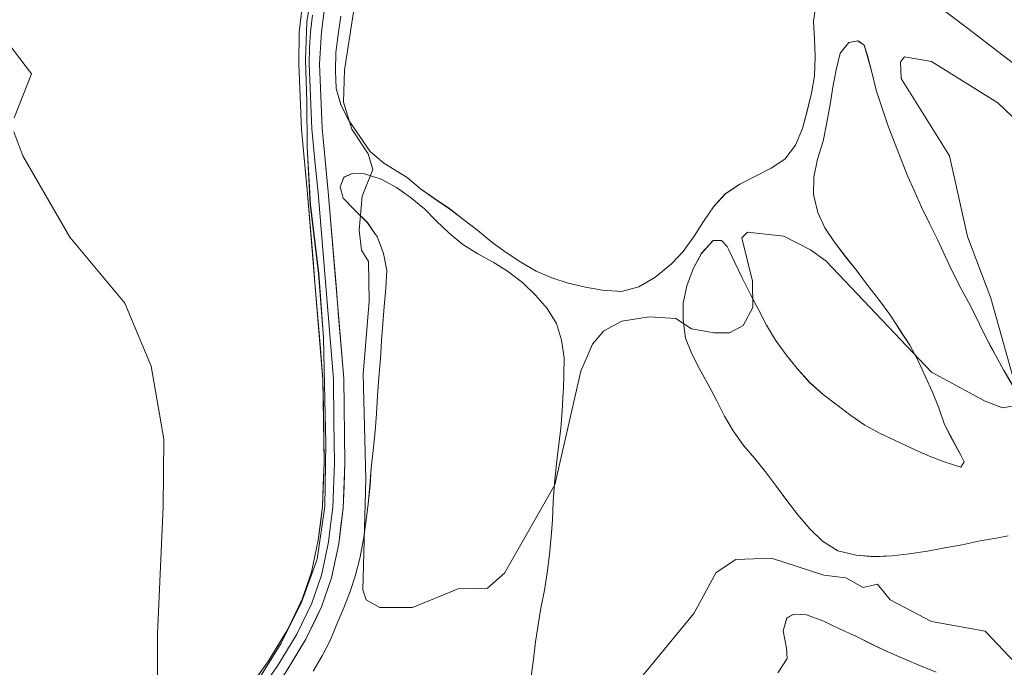
# Model space of a CAD drawing. Units: metres. Extents: x 615707 to 619206, y 4641514 to 4643846.
# Drawn here: x 616473 to 616619, y 4642486 to 4642582 of the extents above; entities that cross this region are included whole.
import ezdxf

# ---------------------------------------------------------------- set-up
doc = ezdxf.new("R2010")
doc.units = ezdxf.units.M
doc.header["$MEASUREMENT"] = 0
for name, color, linetype, lineweight in [('Cultivos herbáceos CxS', 92, 'Continuous', 0), ('Curva de nivel normal', 36, 'Continuous', 0), ('Layer 0', 7, 'Continuous', 0), ('Matorral CxS', 135, 'Continuous', 0)]:
    doc.layers.add(name, color=color, linetype=linetype, lineweight=lineweight)

# ---------------------------------------------------------------- blocks, each defined once
blk = doc.blocks.new('*U152')
at = {"layer": 'Cultivos herbáceos CxS', "color": 92, "linetype": 'Continuous', "lineweight": 0}
for points in [[(616624.3901, 4642572.9271, 388.1031), (616613.6835, 4642581.1541, 387.9396), (616604.8261, 4642587.8907, 387.7483)], [(616591.1529, 4642584.7361, 387.9188), (616590.8015, 4642582.1325, 387.9863), (616590.9579, 4642579.5653, 388.0276), (616591.0625, 4642576.9169, 388.0632), (616590.9297, 4642574.0765, 388.0701), (616590.4969, 4642571.5249, 388.0446), (616589.8521, 4642568.8621, 388.0433), (616589.1795, 4642566.2523, 388.1164), (616588.1293, 4642563.7957, 388.2864), (616586.5369, 4642561.6769, 388.3911), (616584.5005, 4642560.3795, 388.4169), (616582.1943, 4642559.1839, 388.5843), (616579.8351, 4642557.9605, 388.8526), (616577.6937, 4642556.5539, 389.1853), (616575.9377, 4642554.5925, 389.2705), (616574.4531, 4642552.4489, 389.3446), (616573.0495, 4642550.2533, 389.2382), (616571.4337, 4642547.9733, 389.2637), (616569.6757, 4642546.1191, 389.2617), (616567.2243, 4642544.1175, 389.4102), (616564.8153, 4642542.7057, 389.5846), (616562.2579, 4642542.0407, 389.6558), (616559.4433, 4642542.2275, 389.4584), (616556.8911, 4642542.6871, 389.1937), (616554.3097, 4642543.2799, 388.8473), (616551.9123, 4642544.0369, 388.6163), (616549.5635, 4642545.0625, 388.523), (616547.3159, 4642546.3847, 388.3492), (616545.1193, 4642547.8417, 388.4191), (616543.0015, 4642549.3803, 388.374), (616540.9069, 4642551.1071, 388.1975), (616538.8147, 4642552.6999, 388.175), (616536.7493, 4642554.2931, 388.3305), (616534.4441, 4642555.8283, 388.5383), (616532.3809, 4642557.3145, 388.7051), (616530.3943, 4642558.9897, 388.882), (616526.9247, 4642561.0929, 389.2994), (616524.8859, 4642562.8191, 389.6556), (616521.7443, 4642567.4705, 389.8218), (616520.5483, 4642569.8035, 389.892), (616519.8323, 4642572.2259, 389.8241), (616519.7555, 4642574.8213, 389.8324), (616519.8095, 4642577.5799, 389.8489), (616520.1599, 4642580.2371, 389.8361), (616520.5361, 4642582.9483, 389.8251)], [(616516.7283, 4642589.7567, 390.1742), (616515.5103, 4642582.1031, 390.2739), (616515.2705, 4642576.4765, 390.3581), (616515.4981, 4642570.2161, 390.595), (616515.5193, 4642563.5503, 390.8567), (616516.0059, 4642554.9659, 390.9473), (616517.2479, 4642544.6827, 390.8808), (616517.9667, 4642535.1657, 390.8167), (616518.1289, 4642528.1277, 390.8084), (616518.2953, 4642519.4837, 390.78), (616518.1555, 4642510.0571, 390.9478), (616517.0209, 4642502.2447, 391.3493), (616514.7323, 4642495.9627, 391.4106), (616511.6929, 4642489.7467, 391.8786), (616507.3551, 4642482.8363, 392.7698), (616503.8561, 4642476.8523, 392.6082), (616501.6153, 4642470.8659, 392.8311), (616500.1229, 4642464.9473, 392.9959), (616499.4607, 4642456.2337, 393.1425), (616499.0549, 4642445.3297, 393.3568), (616502.7213, 4642428.0921, 393.601), (616502.7213, 4642428.0921, 393.601), (616499.6053, 4642430.0655, 393.8892), (616470.7867, 4642448.3179, 396.7823)], [(616516.4131, 4642485.6063, 390.7904), (616517.7884, 4642487.8817, 390.5041), (616518.9499, 4642490.1261, 390.375), (616519.9467, 4642492.5815, 390.2522), (616520.9975, 4642495.0114, 390.2845), (616521.9419, 4642497.4121, 390.1441), (616522.7247, 4642499.8635, 389.9472), (616523.3463, 4642502.3385, 389.8723), (616523.9339, 4642505.1875, 389.8634), (616524.2601, 4642507.7105, 389.8471), (616524.6095, 4642510.4211, 389.7867), (616524.8771, 4642513.2105, 389.7178), (616525.0417, 4642515.7839, 389.6494), (616525.3398, 4642518.3865, 389.5676), (616525.6593, 4642521.2573, 389.4739), (616525.8501, 4642523.8577, 389.4068), (616526.0121, 4642526.5649, 389.3491), (616526.0585, 4642527.2202, 389.3343), (616526.2015, 4642529.2457, 389.3016), (616526.4161, 4642532.0073, 389.2572), (616526.5777, 4642534.7411, 389.2247), (616526.7973, 4642537.2354, 389.1823), (616526.9887, 4642539.8091, 389.1502), (616527.2311, 4642542.5177, 389.1), (616527.3675, 4642545.1707, 389.0639), (616526.8907, 4642547.6781, 389.1322), (616525.9319, 4642550.2029, 389.275), (616525.7155, 4642550.5143, 389.3019), (616524.5002, 4642552.2637, 389.4266), (616522.6721, 4642554.0489, 389.6446), (616520.8965, 4642555.8887, 390.0257), (616520.4621, 4642557.5937, 390.1262), (616520.9973, 4642558.9963, 390.1002), (616522.2444, 4642559.5825, 389.9327), (616524.0661, 4642559.5105, 389.6874), (616526.5442, 4642558.7283, 389.3813), (616528.8169, 4642557.4869, 389.148), (616530.7043, 4642556.1335, 388.9521), (616530.8529, 4642556.0269, 388.942), (616533.0007, 4642554.3281, 388.8521), (616534.7221, 4642552.5139, 388.7461), (616536.6579, 4642550.7039, 388.6669), (616538.6979, 4642549.0299, 388.744), (616540.8935, 4642547.6263, 388.8805), (616543.1657, 4642546.4119, 388.8036), (616545.3335, 4642545.0615, 388.7086), (616547.5616, 4642543.3641, 388.8364), (616549.472, 4642541.4733, 388.9473), (616551.2234, 4642539.4991, 389.073), (616552.5779, 4642537.2765, 389.3519), (616553.3217, 4642534.8009, 389.7157), (616553.7201, 4642532.1849, 390.0257), (616553.6883, 4642529.6677, 390.1136), (616553.6175, 4642527.5151, 390.1796), (616553.6039, 4642527.0961, 390.2065), (616553.4165, 4642524.3081, 390.3739), (616553.2263, 4642521.6809, 390.5138), (616552.9041, 4642518.9439, 390.5821), (616552.6051, 4642516.3949, 390.6684), (616552.3119, 4642513.5513, 390.7934), (616552.1241, 4642510.7903, 390.9359), (616551.9893, 4642508.0569, 391.0898), (616551.8235, 4642505.5371, 391.2155), (616551.5791, 4642502.9355, 391.3257), (616551.2303, 4642500.1981, 391.4309), (616550.7981, 4642497.6198, 391.508), (616550.2603, 4642494.9589, 391.5952), (616549.8528, 4642492.4881, 391.7124), (616549.5003, 4642489.9379, 391.861), (616549.1755, 4642487.3347, 392.0229), (616548.8015, 4642484.5165, 392.173)], [(616585.5165, 4642485.3571, 397.3807), (616586.8947, 4642487.4719, 397.1421), (616586.7849, 4642488.9959, 396.9534), (616586.3067, 4642491.5836, 396.6015), (616586.8323, 4642493.4945, 396.4001), (616587.8923, 4642494.0504, 396.3576), (616589.7411, 4642493.9787, 396.2976), (616592.1681, 4642493.0617, 396.3668), (616594.6808, 4642491.8785, 396.3227), (616597.0847, 4642490.7737, 396.2596), (616599.5443, 4642489.5627, 396.2777), (616601.9488, 4642488.4312, 396.3353), (616604.3785, 4642487.3801, 396.3909), (616606.7001, 4642486.3807, 396.3111), (616609.0469, 4642485.4622, 396.2303)], [(616619.7405, 4642505.7203, 392.6274), (616618.2471, 4642505.4237, 392.9498), (616615.5523, 4642504.9435, 393.3396), (616612.8863, 4642504.3567, 393.6424), (616610.2981, 4642503.9053, 393.877), (616607.7373, 4642503.4277, 394.1234), (616605.0411, 4642503.0277, 394.3298), (616602.4765, 4642502.7375, 394.4901), (616599.8019, 4642502.6057, 394.7784), (616597.1468, 4642502.8491, 394.9356), (616594.4041, 4642503.4655, 394.7739), (616592.1277, 4642504.8941, 394.5292), (616590.2719, 4642506.7325, 394.3834), (616588.4911, 4642508.8399, 394.193), (616586.8175, 4642510.9495, 393.873), (616585.3044, 4642513.0621, 393.6903), (616583.657, 4642515.1989, 393.3717), (616582.0923, 4642517.2036, 392.9207), (616580.4231, 4642519.0721, 392.8495), (616578.8539, 4642521.3175, 392.4481), (616577.5807, 4642523.4883, 391.9637), (616576.412, 4642525.7949, 391.788), (616575.1607, 4642528.2072, 391.5613), (616573.8307, 4642530.5375, 391.2162), (616572.6903, 4642532.7643, 390.7744), (616571.7885, 4642535.1029, 390.5199), (616571.4159, 4642537.7729, 390.1454), (616571.4183, 4642539.0281, 390.0274), (616571.4209, 4642540.2896, 389.9089), (616571.9604, 4642542.8701, 389.6762), (616572.9287, 4642545.4053, 389.5759), (616574.1427, 4642547.7043, 389.5496), (616575.8997, 4642549.6121, 389.6709), (616577.1313, 4642549.6091, 389.8326), (616577.9513, 4642548.7413, 389.8797), (616578.1996, 4642548.2205, 389.8837), (616579.0393, 4642546.4599, 389.9539), (616580.183, 4642544.0725, 390.0741), (616581.4355, 4642541.5801, 390.2203), (616582.6585, 4642539.2477, 390.3875), (616583.7989, 4642537.0208, 390.6012), (616585.1535, 4642534.7982, 390.8826), (616586.7481, 4642532.6335, 391.1559), (616588.3672, 4642530.5764, 391.3436), (616590.2271, 4642528.5239, 391.4981), (616592.2431, 4642526.7155, 391.697), (616594.2539, 4642525.1747, 391.9179), (616596.3462, 4642523.5819, 392.0839), (616598.4084, 4642522.1491, 392.2053), (616600.6266, 4642520.9603, 392.3079), (616602.9229, 4642519.8801, 392.306), (616605.381, 4642518.7495, 392.1832), (616607.8111, 4642517.6718, 392.1022), (616610.2126, 4642516.7007, 391.9492), (616612.7173, 4642515.9189, 391.7976), (616613.1835, 4642516.7311, 391.6675), (616612.683, 4642517.7122, 391.5883), (616611.4337, 4642520.0172, 391.4166), (616610.2928, 4642522.2709, 391.3235), (616609.4157, 4642524.7169, 390.9771), (616608.4872, 4642527.0549, 390.5371), (616607.4521, 4642529.3643, 390.2598), (616606.3363, 4642531.6987, 390.1983), (616605.1129, 4642534.0579, 390.0608), (616603.6239, 4642536.3047, 389.7609), (616603.1606, 4642537.0205, 389.6154), (616602.1341, 4642538.6053, 389.5143), (616600.4568, 4642540.9021, 389.5911), (616598.8376, 4642542.9591, 389.5292), (616597.2709, 4642545.0707, 389.3614), (616595.5431, 4642547.2061, 389.2693), (616593.8957, 4642549.343, 389.1575), (616592.4623, 4642551.4837, 388.852), (616591.4273, 4642553.7932, 388.7378), (616590.8143, 4642556.4317, 388.6063), (616590.8713, 4642559.0297, 388.4747), (616591.4087, 4642561.7171, 388.3902), (616592.2145, 4642564.3563, 388.3508), (616592.8033, 4642567.1519, 388.3779), (616593.2875, 4642569.8117, 388.3887), (616593.6929, 4642572.3897, 388.4055), (616594.1515, 4642574.9953, 388.4901), (616594.7463, 4642577.4697, 388.6391), (616596.0545, 4642579.0477, 388.8835), (616597.4149, 4642579.3149, 389.123), (616598.3113, 4642578.6361, 389.2634), (616598.7961, 4642577.0927, 389.3305), (616599.4597, 4642574.6157, 389.2382), (616600.1261, 4642571.9781, 389.13), (616600.9811, 4642569.2905, 389.0834), (616601.8597, 4642566.7641, 389.0172), (616602.8195, 4642564.1857, 389.0328), (616603.8051, 4642561.6613, 389.0603), (616604.7893, 4642559.2173, 389.109), (616605.8238, 4642556.9348, 389.1779), (616606.8597, 4642554.5721, 389.132), (616608.0868, 4642552.0255, 389.1219), (616609.2571, 4642549.6385, 389.3023), (616610.3735, 4642547.2773, 389.4425), (616611.4913, 4642544.8359, 389.5323), (616612.7693, 4642542.4243, 389.5512), (616614.0739, 4642540.0131, 389.7087), (616615.4673, 4642537.1754, 389.8715), (616616.6097, 4642534.8413, 390.0174), (616617.2253, 4642533.6935, 390.046), (616617.8318, 4642532.5625, 390.0946), (616619.0519, 4642530.364, 390.3347), (616620.3531, 4642528.1401, 390.5261)]]:
    blk.add_polyline3d(points, dxfattribs=at)
blk = doc.blocks.new('*U167')
at = {"layer": 'Curva de nivel normal', "color": 36, "linetype": 'Continuous', "lineweight": 0}
for points in [[(616522.5, 4642584.18, 390), (616521.07, 4642574.92, 390), (616520.95, 4642570.18, 390), (616522.17, 4642566.18, 390), (616524.62, 4642562.47, 390), (616525.31, 4642560.18, 390), (616523.7, 4642556.18, 390), (616523.29, 4642551.14, 390), (616523.61, 4642548.18, 390), (616524.65, 4642546.5, 390), (616524.74, 4642540.59, 390), (616523.87, 4642529.72, 390), (616524.28, 4642514.13, 390), (616523.81, 4642497.66, 390), (616524.33, 4642496.18, 390), (616526.33, 4642495.04, 390), (616531.19, 4642495.04, 390), (616538, 4642497.85, 390), (616542.33, 4642497.93, 390), (616544.88, 4642500.18, 390), (616552.33, 4642513.28, 390), (616556.23, 4642530.18, 390), (616557.97, 4642534.18, 390), (616559.63, 4642536.18, 390), (616562.33, 4642537.61, 390), (616566.39, 4642538.24, 390), (616570.33, 4642538.01, 390), (616572.64, 4642536.49, 390), (616576.05, 4642535.9, 390), (616578.33, 4642535.86, 390), (616580.33, 4642536.98, 390), (616581.8, 4642539.65, 390), (616581.73, 4642543.58, 390), (616580.15, 4642550, 390), (616580.98, 4642550.83, 390), (616586.4, 4642550.25, 390), (616590.37, 4642548.22, 390), (616592.68, 4642546.53, 390), (616608.32, 4642530.04, 390), (616616.32, 4642525.72, 390), (616618.88, 4642524.74, 390), (616620.32, 4642524.99, 390)], [(616620.65, 4642528.51, 390), (616617.17, 4642541.03, 390), (616613.68, 4642550.18, 390), (616611.03, 4642562.18, 390), (616603.85, 4642573.71, 390), (616603.72, 4642576.18, 390), (616604.32, 4642576.92, 390), (616608.36, 4642576.22, 390), (616618.2, 4642570.06, 390), (616624.39, 4642564.18, 390)]]:
    blk.add_polyline3d(points, dxfattribs=at)

msp = doc.modelspace()

# ---------------------------------------------------------------- linework, layer by layer
at = {"layer": 'Cultivos herbáceos CxS', "color": 92, "linetype": 'Continuous', "lineweight": 0}
for points in [[(616516.73, 4642589.76, 390.17), (616515.51, 4642582.1, 390.27), (616515.27, 4642576.48, 390.36), (616515.5, 4642570.22, 390.6), (616515.52, 4642563.55, 390.86), (616516.01, 4642554.97, 390.95), (616517.25, 4642544.68, 390.88), (616517.97, 4642535.17, 390.82), (616518.13, 4642528.13, 390.81), (616518.3, 4642519.48, 390.78), (616518.16, 4642510.06, 390.95), (616517.02, 4642502.24, 391.35), (616514.73, 4642495.96, 391.41), (616511.69, 4642489.75, 391.88), (616507.36, 4642482.84, 392.77), (616503.86, 4642476.85, 392.61), (616501.62, 4642470.87, 392.83), (616500.12, 4642464.95, 393), (616499.46, 4642456.23, 393.14), (616499.05, 4642445.33, 393.36), (616502.72, 4642428.09, 393.6)], [(616624.39, 4642572.93, 388.1), (616613.68, 4642581.15, 387.94), (616604.83, 4642587.89, 387.75)], [(616591.15, 4642584.74, 387.92), (616590.8, 4642582.13, 387.99), (616590.96, 4642579.57, 388.03), (616591.06, 4642576.92, 388.06), (616590.93, 4642574.08, 388.07), (616590.5, 4642571.52, 388.04), (616589.85, 4642568.86, 388.04), (616589.18, 4642566.25, 388.12), (616588.13, 4642563.8, 388.29), (616586.54, 4642561.68, 388.39), (616584.5, 4642560.38, 388.42), (616582.19, 4642559.18, 388.58), (616579.84, 4642557.96, 388.85), (616577.69, 4642556.55, 389.19), (616575.94, 4642554.59, 389.27), (616574.45, 4642552.45, 389.34), (616573.05, 4642550.25, 389.24), (616571.43, 4642547.97, 389.26), (616569.68, 4642546.12, 389.26), (616567.22, 4642544.12, 389.41), (616564.82, 4642542.71, 389.58), (616562.26, 4642542.04, 389.66), (616559.44, 4642542.23, 389.46), (616556.89, 4642542.69, 389.19), (616554.31, 4642543.28, 388.85), (616551.91, 4642544.04, 388.62), (616549.56, 4642545.06, 388.52), (616547.32, 4642546.38, 388.35), (616545.12, 4642547.84, 388.42), (616543, 4642549.38, 388.37), (616540.91, 4642551.11, 388.2), (616538.81, 4642552.7, 388.18), (616536.75, 4642554.29, 388.33), (616534.44, 4642555.83, 388.54), (616532.38, 4642557.31, 388.71), (616530.39, 4642558.99, 388.88), (616526.92, 4642561.09, 389.3), (616524.89, 4642562.82, 389.66), (616521.74, 4642567.47, 389.82), (616520.55, 4642569.8, 389.89), (616519.83, 4642572.23, 389.82), (616519.76, 4642574.82, 389.83), (616519.81, 4642577.58, 389.85), (616520.16, 4642580.24, 389.84), (616520.54, 4642582.95, 389.83)], [(616620.35, 4642528.14, 390.53), (616619.05, 4642530.36, 390.33), (616617.83, 4642532.56, 390.09), (616617.23, 4642533.69, 390.05), (616616.61, 4642534.84, 390.02), (616615.47, 4642537.18, 389.87), (616614.07, 4642540.01, 389.71), (616612.77, 4642542.42, 389.55), (616611.49, 4642544.84, 389.53), (616610.37, 4642547.28, 389.44), (616609.26, 4642549.64, 389.3), (616608.09, 4642552.03, 389.12), (616606.86, 4642554.57, 389.13), (616605.82, 4642556.93, 389.18), (616604.79, 4642559.22, 389.11), (616603.81, 4642561.66, 389.06), (616602.82, 4642564.19, 389.03), (616601.86, 4642566.76, 389.02), (616600.98, 4642569.29, 389.08), (616600.13, 4642571.98, 389.13), (616599.46, 4642574.62, 389.24), (616598.8, 4642577.09, 389.33), (616598.31, 4642578.64, 389.26), (616597.41, 4642579.31, 389.12), (616596.05, 4642579.05, 388.88), (616594.75, 4642577.47, 388.64), (616594.15, 4642575, 388.49), (616593.69, 4642572.39, 388.41), (616593.29, 4642569.81, 388.39), (616592.8, 4642567.15, 388.38), (616592.21, 4642564.36, 388.35), (616591.41, 4642561.72, 388.39), (616590.87, 4642559.03, 388.47), (616590.81, 4642556.43, 388.61), (616591.43, 4642553.79, 388.74), (616592.46, 4642551.48, 388.85), (616593.9, 4642549.34, 389.16), (616595.54, 4642547.21, 389.27), (616597.27, 4642545.07, 389.36), (616598.84, 4642542.96, 389.53), (616600.46, 4642540.9, 389.59), (616602.13, 4642538.61, 389.51), (616603.16, 4642537.02, 389.62), (616603.62, 4642536.3, 389.76), (616605.11, 4642534.06, 390.06), (616606.34, 4642531.7, 390.2), (616607.45, 4642529.36, 390.26), (616608.49, 4642527.05, 390.54), (616609.42, 4642524.72, 390.98), (616610.29, 4642522.27, 391.32), (616611.43, 4642520.02, 391.42), (616612.68, 4642517.71, 391.59), (616613.18, 4642516.73, 391.67), (616612.72, 4642515.92, 391.8), (616610.21, 4642516.7, 391.95), (616607.81, 4642517.67, 392.1), (616605.38, 4642518.75, 392.18), (616602.92, 4642519.88, 392.31), (616600.63, 4642520.96, 392.31), (616598.41, 4642522.15, 392.21), (616596.35, 4642523.58, 392.08), (616594.25, 4642525.17, 391.92), (616592.24, 4642526.72, 391.7), (616590.23, 4642528.52, 391.5), (616588.37, 4642530.58, 391.34), (616586.75, 4642532.63, 391.16), (616585.15, 4642534.8, 390.88), (616583.8, 4642537.02, 390.6), (616582.66, 4642539.25, 390.39), (616581.44, 4642541.58, 390.22), (616580.18, 4642544.07, 390.07), (616579.04, 4642546.46, 389.95), (616578.2, 4642548.22, 389.88), (616577.95, 4642548.74, 389.88), (616577.13, 4642549.61, 389.83), (616575.9, 4642549.61, 389.67), (616574.14, 4642547.7, 389.55), (616572.93, 4642545.41, 389.58), (616571.96, 4642542.87, 389.68), (616571.42, 4642540.29, 389.91), (616571.42, 4642539.03, 390.03), (616571.42, 4642537.77, 390.15), (616571.79, 4642535.1, 390.52), (616572.69, 4642532.76, 390.77), (616573.83, 4642530.54, 391.22), (616575.16, 4642528.21, 391.56), (616576.41, 4642525.79, 391.79), (616577.58, 4642523.49, 391.96), (616578.85, 4642521.32, 392.45), (616580.42, 4642519.07, 392.85), (616582.09, 4642517.2, 392.92), (616583.66, 4642515.2, 393.37), (616585.3, 4642513.06, 393.69), (616586.82, 4642510.95, 393.87), (616588.49, 4642508.84, 394.19), (616590.27, 4642506.73, 394.38), (616592.13, 4642504.89, 394.53), (616594.4, 4642503.47, 394.77), (616597.15, 4642502.85, 394.94), (616599.8, 4642502.61, 394.78), (616602.48, 4642502.74, 394.49), (616605.04, 4642503.03, 394.33), (616607.74, 4642503.43, 394.12), (616610.3, 4642503.91, 393.88), (616612.89, 4642504.36, 393.64), (616615.55, 4642504.94, 393.34), (616618.25, 4642505.42, 392.95), (616619.74, 4642505.72, 392.63)], [(616548.8, 4642484.52, 392.17), (616549.18, 4642487.33, 392.02), (616549.5, 4642489.94, 391.86), (616549.85, 4642492.49, 391.71), (616550.26, 4642494.96, 391.6), (616550.8, 4642497.62, 391.51), (616551.23, 4642500.2, 391.43), (616551.58, 4642502.94, 391.33), (616551.82, 4642505.54, 391.22), (616551.99, 4642508.06, 391.09), (616552.12, 4642510.79, 390.94), (616552.31, 4642513.55, 390.79), (616552.61, 4642516.39, 390.67), (616552.9, 4642518.94, 390.58), (616553.23, 4642521.68, 390.51), (616553.42, 4642524.31, 390.37), (616553.6, 4642527.1, 390.21), (616553.62, 4642527.52, 390.18), (616553.69, 4642529.67, 390.11), (616553.72, 4642532.18, 390.03), (616553.32, 4642534.8, 389.72), (616552.58, 4642537.28, 389.35), (616551.22, 4642539.5, 389.07), (616549.47, 4642541.47, 388.95), (616547.56, 4642543.36, 388.84), (616545.33, 4642545.06, 388.71), (616543.17, 4642546.41, 388.8), (616540.89, 4642547.63, 388.88), (616538.7, 4642549.03, 388.74), (616536.66, 4642550.7, 388.67), (616534.72, 4642552.51, 388.75), (616533, 4642554.33, 388.85), (616530.85, 4642556.03, 388.94), (616530.7, 4642556.13, 388.95), (616528.82, 4642557.49, 389.15), (616526.54, 4642558.73, 389.38), (616524.07, 4642559.51, 389.69), (616522.24, 4642559.58, 389.93), (616521, 4642559, 390.1), (616520.46, 4642557.59, 390.13), (616520.9, 4642555.89, 390.03), (616522.67, 4642554.05, 389.64), (616524.5, 4642552.26, 389.43), (616525.72, 4642550.51, 389.3), (616525.93, 4642550.2, 389.27), (616526.89, 4642547.68, 389.13), (616527.37, 4642545.17, 389.06), (616527.23, 4642542.52, 389.1), (616526.99, 4642539.81, 389.15), (616526.8, 4642537.24, 389.18), (616526.58, 4642534.74, 389.22), (616526.42, 4642532.01, 389.26), (616526.2, 4642529.25, 389.3), (616526.06, 4642527.22, 389.33), (616526.01, 4642526.56, 389.35), (616525.85, 4642523.86, 389.41), (616525.66, 4642521.26, 389.47), (616525.34, 4642518.39, 389.57), (616525.04, 4642515.78, 389.65), (616524.88, 4642513.21, 389.72), (616524.61, 4642510.42, 389.79), (616524.26, 4642507.71, 389.85), (616523.93, 4642505.19, 389.86), (616523.35, 4642502.34, 389.87), (616522.72, 4642499.86, 389.95), (616521.94, 4642497.41, 390.14), (616521, 4642495.01, 390.28), (616519.95, 4642492.58, 390.25), (616518.95, 4642490.13, 390.37), (616517.79, 4642487.88, 390.5), (616516.41, 4642485.61, 390.79)], [(616609.05, 4642485.46, 396.23), (616606.7, 4642486.38, 396.31), (616604.38, 4642487.38, 396.39), (616601.95, 4642488.43, 396.34), (616599.54, 4642489.56, 396.28), (616597.08, 4642490.77, 396.26), (616594.68, 4642491.88, 396.32), (616592.17, 4642493.06, 396.37), (616589.74, 4642493.98, 396.3), (616587.89, 4642494.05, 396.36), (616586.83, 4642493.49, 396.4), (616586.31, 4642491.58, 396.6), (616586.78, 4642489, 396.95), (616586.89, 4642487.47, 397.14), (616585.52, 4642485.36, 397.38)]]:
    msp.add_polyline3d(points, dxfattribs=at)
at = {"layer": 'Curva de nivel normal', "color": 36, "linetype": 'Continuous', "lineweight": 0}
for points in [[(616471.99, 4642567.84, 395), (616474.56, 4642574.41, 395), (616471.09, 4642578.94, 395)], [(616498.73, 4642430.62, 395), (616495.84, 4642441.71, 395), (616493.29, 4642464.56, 395), (616493.29, 4642491.14, 395), (616494.16, 4642510.01, 395), (616494.25, 4642520.1, 395), (616492.33, 4642530.93, 395), (616488.45, 4642540.3, 395), (616480.26, 4642550.11, 395), (616473.28, 4642562.18, 395), (616471.93, 4642565.78, 395)], [(616620.89, 4642486.75, 395), (616616.32, 4642491.51, 395), (616608.32, 4642492.97, 395), (616602.19, 4642496.18, 395), (616600.33, 4642498.51, 395), (616598.18, 4642498.03, 395), (616595.59, 4642499.44, 395), (616592.33, 4642499.87, 395), (616584.54, 4642502.39, 395), (616579.26, 4642502.18, 395), (616576.33, 4642500.24, 395), (616573, 4642494.18, 395), (616561.51, 4642480.18, 395)]]:
    msp.add_polyline3d(points, dxfattribs=at)
at = {"layer": 'Layer 0', "linetype": 'Continuous', "lineweight": 0}
for points in [[(616499.75, 4642429.97), (616499.23, 4642456.13), (616499.79, 4642465.73), (616500.81, 4642470.61), (616502.58, 4642475.58), (616504.36, 4642479.45), (616509.78, 4642487.12), (616512.65, 4642491.81), (616514.81, 4642496.3), (616516.18, 4642500.28), (616517.19, 4642505.04), (616517.8, 4642510.05), (616518.06, 4642516.56), (616517.89, 4642528.92), (616515.61, 4642556.56), (616514.7, 4642566.11), (616514.3, 4642575.82), (616514.35, 4642580.6), (616514.93, 4642585.57)], [(616518.28, 4642585.27), (616517.69, 4642580.62), (616517.39, 4642575.87), (616517.78, 4642566.32), (616518.68, 4642556.83), (616520.97, 4642529.07), (616521.15, 4642516.52), (616520.88, 4642509.8), (616520.23, 4642504.54), (616519.16, 4642499.46), (616517.67, 4642495.13), (616515.36, 4642490.33), (616512.36, 4642485.42), (616507.04, 4642477.9), (616505.43, 4642474.41), (616503.84, 4642470.05), (616502.86, 4642465.32), (616502.31, 4642455.95), (616502.86, 4642428)], [(616516.31, 4642583.1), (616516.02, 4642580.61), (616515.87, 4642578.24), (616515.85, 4642575.85), (616516.24, 4642566.22), (616516.7, 4642561.44), (616517.15, 4642556.7), (616519.43, 4642529), (616519.52, 4642522.72), (616519.61, 4642516.54), (616519.34, 4642509.93), (616519.02, 4642507.3), (616518.71, 4642504.79), (616518.21, 4642502.41), (616517.67, 4642499.87), (616516.24, 4642495.72), (616514.01, 4642491.07), (616511.07, 4642486.27), (616508.41, 4642482.51)]]:
    msp.add_lwpolyline(points, dxfattribs=at)
for points in [[(616518.28, 4642585.27, 390.21), (616517.69, 4642580.62, 390.27), (616517.39, 4642575.87, 390.31), (616517.59, 4642571.1, 390.38), (616517.78, 4642566.32, 390.53), (616518.23, 4642561.58, 390.64), (616518.68, 4642556.83, 390.61), (616519.06, 4642552.2, 390.62), (616519.44, 4642547.58, 390.75), (616519.83, 4642542.95, 390.78), (616520.21, 4642538.32, 390.74), (616520.59, 4642533.7, 391.02), (616520.97, 4642529.07, 391), (616521.03, 4642524.89, 391.01), (616521.09, 4642520.7, 390.99), (616521.15, 4642516.52, 390.96), (616521.02, 4642513.16, 390.99), (616520.88, 4642509.8, 391.13), (616520.56, 4642507.17, 391.26), (616520.23, 4642504.54, 391.36), (616519.7, 4642502, 391.26), (616519.16, 4642499.46, 391.03), (616517.67, 4642495.13, 391.22), (616516.52, 4642492.73, 391.54), (616515.36, 4642490.33, 391.68), (616513.86, 4642487.88, 391.84), (616512.36, 4642485.42, 392.13)], [(616507.07, 4642483.29, 393.2), (616509.78, 4642487.12, 392.66), (616511.22, 4642489.47, 392.33), (616512.65, 4642491.81, 392.18), (616514.81, 4642496.3, 391.82), (616516.18, 4642500.28, 391.63), (616517.19, 4642505.04, 391.8), (616517.5, 4642507.55, 391.77), (616517.8, 4642510.05, 391.68), (616517.93, 4642513.31, 391.59), (616518.06, 4642516.56, 391.57), (616518, 4642520.68, 391.59), (616517.95, 4642524.8, 391.6), (616517.89, 4642528.92, 391.58), (616517.51, 4642533.53, 391.62), (616517.13, 4642538.13, 391.58), (616516.75, 4642542.74, 391.57), (616516.37, 4642547.35, 391.42), (616515.99, 4642551.95, 391.08), (616515.61, 4642556.56, 390.98), (616515.16, 4642561.34, 391.01), (616514.7, 4642566.11, 390.97), (616514.5, 4642570.97, 390.77), (616514.3, 4642575.82, 390.61), (616514.35, 4642580.6, 390.52), (616514.64, 4642583.09, 390.47)]]:
    msp.add_polyline3d(points, dxfattribs=at)
at = {"layer": 'Matorral CxS', "color": 135, "linetype": 'Continuous', "lineweight": 0}
for points in [[(616516.73, 4642589.76, 390.17), (616515.51, 4642582.1, 390.27), (616515.27, 4642576.48, 390.36), (616515.5, 4642570.22, 390.6), (616515.52, 4642563.55, 390.86), (616516.01, 4642554.97, 390.95), (616517.25, 4642544.68, 390.88), (616517.97, 4642535.17, 390.82), (616518.13, 4642528.13, 390.81), (616518.3, 4642519.48, 390.78), (616518.16, 4642510.06, 390.95), (616517.02, 4642502.24, 391.35), (616514.73, 4642495.96, 391.41), (616511.69, 4642489.75, 391.88), (616507.36, 4642482.84, 392.77), (616503.86, 4642476.85, 392.61), (616501.62, 4642470.87, 392.83), (616500.12, 4642464.95, 393), (616499.46, 4642456.23, 393.14), (616499.05, 4642445.33, 393.36), (616502.72, 4642428.09, 393.6)], [(616507.36, 4642482.84, 392.77), (616511.69, 4642489.75, 391.88), (616514.73, 4642495.96, 391.41), (616517.02, 4642502.24, 391.35), (616518.16, 4642510.06, 390.95), (616518.3, 4642519.48, 390.78), (616518.13, 4642528.13, 390.81), (616517.97, 4642535.17, 390.82), (616517.25, 4642544.68, 390.88), (616516.01, 4642554.97, 390.95), (616515.52, 4642563.55, 390.86), (616515.5, 4642570.22, 390.6), (616515.27, 4642576.48, 390.36), (616515.51, 4642582.1, 390.27), (616516.73, 4642589.76, 390.17)], [(616604.83, 4642587.89, 387.75), (616613.68, 4642581.15, 387.94), (616624.39, 4642572.93, 388.1)], [(616624.39, 4642572.93, 388.1), (616613.68, 4642581.15, 387.94), (616604.83, 4642587.89, 387.75)], [(616520.54, 4642582.95, 389.83), (616520.16, 4642580.24, 389.84), (616519.81, 4642577.58, 389.85), (616519.76, 4642574.82, 389.83), (616519.83, 4642572.23, 389.82), (616520.55, 4642569.8, 389.89), (616521.74, 4642567.47, 389.82), (616524.89, 4642562.82, 389.66), (616526.92, 4642561.09, 389.3), (616530.39, 4642558.99, 388.88), (616532.38, 4642557.31, 388.71), (616534.44, 4642555.83, 388.54), (616536.75, 4642554.29, 388.33), (616538.81, 4642552.7, 388.18), (616540.91, 4642551.11, 388.2), (616543, 4642549.38, 388.37), (616545.12, 4642547.84, 388.42), (616547.32, 4642546.38, 388.35), (616549.56, 4642545.06, 388.52), (616551.91, 4642544.04, 388.62), (616554.31, 4642543.28, 388.85), (616556.89, 4642542.69, 389.19), (616559.44, 4642542.23, 389.46), (616562.26, 4642542.04, 389.66), (616564.82, 4642542.71, 389.58), (616567.22, 4642544.12, 389.41), (616569.68, 4642546.12, 389.26), (616571.43, 4642547.97, 389.26), (616573.05, 4642550.25, 389.24), (616574.45, 4642552.45, 389.34), (616575.94, 4642554.59, 389.27), (616577.69, 4642556.55, 389.19), (616579.84, 4642557.96, 388.85), (616582.19, 4642559.18, 388.58), (616584.5, 4642560.38, 388.42), (616586.54, 4642561.68, 388.39), (616588.13, 4642563.8, 388.29), (616589.18, 4642566.25, 388.12), (616589.85, 4642568.86, 388.04), (616590.5, 4642571.52, 388.04), (616590.93, 4642574.08, 388.07), (616591.06, 4642576.92, 388.06), (616590.96, 4642579.57, 388.03), (616590.8, 4642582.13, 387.99), (616591.15, 4642584.74, 387.92)], [(616591.15, 4642584.74, 387.92), (616590.8, 4642582.13, 387.99), (616590.96, 4642579.57, 388.03), (616591.06, 4642576.92, 388.06), (616590.93, 4642574.08, 388.07), (616590.5, 4642571.52, 388.04), (616589.85, 4642568.86, 388.04), (616589.18, 4642566.25, 388.12), (616588.13, 4642563.8, 388.29), (616586.54, 4642561.68, 388.39), (616584.5, 4642560.38, 388.42), (616582.19, 4642559.18, 388.58), (616579.84, 4642557.96, 388.85), (616577.69, 4642556.55, 389.19), (616575.94, 4642554.59, 389.27), (616574.45, 4642552.45, 389.34), (616573.05, 4642550.25, 389.24), (616571.43, 4642547.97, 389.26), (616569.68, 4642546.12, 389.26), (616567.22, 4642544.12, 389.41), (616564.82, 4642542.71, 389.58), (616562.26, 4642542.04, 389.66), (616559.44, 4642542.23, 389.46), (616556.89, 4642542.69, 389.19), (616554.31, 4642543.28, 388.85), (616551.91, 4642544.04, 388.62), (616549.56, 4642545.06, 388.52), (616547.32, 4642546.38, 388.35), (616545.12, 4642547.84, 388.42), (616543, 4642549.38, 388.37), (616540.91, 4642551.11, 388.2), (616538.81, 4642552.7, 388.18), (616536.75, 4642554.29, 388.33), (616534.44, 4642555.83, 388.54), (616532.38, 4642557.31, 388.71), (616530.39, 4642558.99, 388.88), (616526.92, 4642561.09, 389.3), (616524.89, 4642562.82, 389.66), (616521.74, 4642567.47, 389.82), (616520.55, 4642569.8, 389.89), (616519.83, 4642572.23, 389.82), (616519.76, 4642574.82, 389.83), (616519.81, 4642577.58, 389.85), (616520.16, 4642580.24, 389.84), (616520.54, 4642582.95, 389.83)], [(616620.35, 4642528.14, 390.53), (616619.05, 4642530.36, 390.33), (616617.83, 4642532.56, 390.09), (616617.23, 4642533.69, 390.05), (616616.61, 4642534.84, 390.02), (616615.47, 4642537.18, 389.87), (616614.07, 4642540.01, 389.71), (616612.77, 4642542.42, 389.55), (616611.49, 4642544.84, 389.53), (616610.37, 4642547.28, 389.44), (616609.26, 4642549.64, 389.3), (616608.09, 4642552.03, 389.12), (616606.86, 4642554.57, 389.13), (616605.82, 4642556.93, 389.18), (616604.79, 4642559.22, 389.11), (616603.81, 4642561.66, 389.06), (616602.82, 4642564.19, 389.03), (616601.86, 4642566.76, 389.02), (616600.98, 4642569.29, 389.08), (616600.13, 4642571.98, 389.13), (616599.46, 4642574.62, 389.24), (616598.8, 4642577.09, 389.33), (616598.31, 4642578.64, 389.26), (616597.41, 4642579.31, 389.12), (616596.05, 4642579.05, 388.88), (616594.75, 4642577.47, 388.64), (616594.15, 4642575, 388.49), (616593.69, 4642572.39, 388.41), (616593.29, 4642569.81, 388.39), (616592.8, 4642567.15, 388.38), (616592.21, 4642564.36, 388.35), (616591.41, 4642561.72, 388.39), (616590.87, 4642559.03, 388.47), (616590.81, 4642556.43, 388.61), (616591.43, 4642553.79, 388.74), (616592.46, 4642551.48, 388.85), (616593.9, 4642549.34, 389.16), (616595.54, 4642547.21, 389.27), (616597.27, 4642545.07, 389.36), (616598.84, 4642542.96, 389.53), (616600.46, 4642540.9, 389.59), (616602.13, 4642538.61, 389.51), (616603.16, 4642537.02, 389.62), (616603.62, 4642536.3, 389.76), (616605.11, 4642534.06, 390.06), (616606.34, 4642531.7, 390.2), (616607.45, 4642529.36, 390.26), (616608.49, 4642527.05, 390.54), (616609.42, 4642524.72, 390.98), (616610.29, 4642522.27, 391.32), (616611.43, 4642520.02, 391.42), (616612.68, 4642517.71, 391.59), (616613.18, 4642516.73, 391.67), (616612.72, 4642515.92, 391.8), (616610.21, 4642516.7, 391.95), (616607.81, 4642517.67, 392.1), (616605.38, 4642518.75, 392.18), (616602.92, 4642519.88, 392.31), (616600.63, 4642520.96, 392.31), (616598.41, 4642522.15, 392.21), (616596.35, 4642523.58, 392.08), (616594.25, 4642525.17, 391.92), (616592.24, 4642526.72, 391.7), (616590.23, 4642528.52, 391.5), (616588.37, 4642530.58, 391.34), (616586.75, 4642532.63, 391.16), (616585.15, 4642534.8, 390.88), (616583.8, 4642537.02, 390.6), (616582.66, 4642539.25, 390.39), (616581.44, 4642541.58, 390.22), (616580.18, 4642544.07, 390.07), (616579.04, 4642546.46, 389.95), (616578.2, 4642548.22, 389.88), (616577.95, 4642548.74, 389.88), (616577.13, 4642549.61, 389.83), (616575.9, 4642549.61, 389.67), (616574.14, 4642547.7, 389.55), (616572.93, 4642545.41, 389.58), (616571.96, 4642542.87, 389.68), (616571.42, 4642540.29, 389.91), (616571.42, 4642539.03, 390.03), (616571.42, 4642537.77, 390.15), (616571.79, 4642535.1, 390.52), (616572.69, 4642532.76, 390.77), (616573.83, 4642530.54, 391.22), (616575.16, 4642528.21, 391.56), (616576.41, 4642525.79, 391.79), (616577.58, 4642523.49, 391.96), (616578.85, 4642521.32, 392.45), (616580.42, 4642519.07, 392.85), (616582.09, 4642517.2, 392.92), (616583.66, 4642515.2, 393.37), (616585.3, 4642513.06, 393.69), (616586.82, 4642510.95, 393.87), (616588.49, 4642508.84, 394.19), (616590.27, 4642506.73, 394.38), (616592.13, 4642504.89, 394.53), (616594.4, 4642503.47, 394.77), (616597.15, 4642502.85, 394.94), (616599.8, 4642502.61, 394.78), (616602.48, 4642502.74, 394.49), (616605.04, 4642503.03, 394.33), (616607.74, 4642503.43, 394.12), (616610.3, 4642503.91, 393.88), (616612.89, 4642504.36, 393.64), (616615.55, 4642504.94, 393.34), (616618.25, 4642505.42, 392.95), (616619.74, 4642505.72, 392.63)], [(616620.35, 4642528.14, 390.53), (616619.05, 4642530.36, 390.33), (616617.83, 4642532.56, 390.09), (616617.23, 4642533.69, 390.05), (616616.61, 4642534.84, 390.02), (616615.47, 4642537.18, 389.87), (616614.07, 4642540.01, 389.71), (616612.77, 4642542.42, 389.55), (616611.49, 4642544.84, 389.53), (616610.37, 4642547.28, 389.44), (616609.26, 4642549.64, 389.3), (616608.09, 4642552.03, 389.12), (616606.86, 4642554.57, 389.13), (616605.82, 4642556.93, 389.18), (616604.79, 4642559.22, 389.11), (616603.81, 4642561.66, 389.06), (616602.82, 4642564.19, 389.03), (616601.86, 4642566.76, 389.02), (616600.98, 4642569.29, 389.08), (616600.13, 4642571.98, 389.13), (616599.46, 4642574.62, 389.24), (616598.8, 4642577.09, 389.33), (616598.31, 4642578.64, 389.26), (616597.41, 4642579.31, 389.12), (616596.05, 4642579.05, 388.88), (616594.75, 4642577.47, 388.64), (616594.15, 4642575, 388.49), (616593.69, 4642572.39, 388.41), (616593.29, 4642569.81, 388.39), (616592.8, 4642567.15, 388.38), (616592.21, 4642564.36, 388.35), (616591.41, 4642561.72, 388.39), (616590.87, 4642559.03, 388.47), (616590.81, 4642556.43, 388.61), (616591.43, 4642553.79, 388.74), (616592.46, 4642551.48, 388.85), (616593.9, 4642549.34, 389.16), (616595.54, 4642547.21, 389.27), (616597.27, 4642545.07, 389.36), (616598.84, 4642542.96, 389.53), (616600.46, 4642540.9, 389.59), (616602.13, 4642538.61, 389.51), (616603.16, 4642537.02, 389.62), (616603.62, 4642536.3, 389.76), (616605.11, 4642534.06, 390.06), (616606.34, 4642531.7, 390.2), (616607.45, 4642529.36, 390.26), (616608.49, 4642527.05, 390.54), (616609.42, 4642524.72, 390.98), (616610.29, 4642522.27, 391.32), (616611.43, 4642520.02, 391.42), (616612.68, 4642517.71, 391.59), (616613.18, 4642516.73, 391.67), (616612.72, 4642515.92, 391.8), (616610.21, 4642516.7, 391.95), (616607.81, 4642517.67, 392.1), (616605.38, 4642518.75, 392.18), (616602.92, 4642519.88, 392.31), (616600.63, 4642520.96, 392.31), (616598.41, 4642522.15, 392.21), (616596.35, 4642523.58, 392.08), (616594.25, 4642525.17, 391.92), (616592.24, 4642526.72, 391.7), (616590.23, 4642528.52, 391.5), (616588.37, 4642530.58, 391.34), (616586.75, 4642532.63, 391.16), (616585.15, 4642534.8, 390.88), (616583.8, 4642537.02, 390.6), (616582.66, 4642539.25, 390.39), (616581.44, 4642541.58, 390.22), (616580.18, 4642544.07, 390.07), (616579.04, 4642546.46, 389.95), (616578.2, 4642548.22, 389.88), (616577.95, 4642548.74, 389.88), (616577.13, 4642549.61, 389.83), (616575.9, 4642549.61, 389.67), (616574.14, 4642547.7, 389.55), (616572.93, 4642545.41, 389.58), (616571.96, 4642542.87, 389.68), (616571.42, 4642540.29, 389.91), (616571.42, 4642539.03, 390.03), (616571.42, 4642537.77, 390.15), (616571.79, 4642535.1, 390.52), (616572.69, 4642532.76, 390.77), (616573.83, 4642530.54, 391.22), (616575.16, 4642528.21, 391.56), (616576.41, 4642525.79, 391.79), (616577.58, 4642523.49, 391.96), (616578.85, 4642521.32, 392.45), (616580.42, 4642519.07, 392.85), (616582.09, 4642517.2, 392.92), (616583.66, 4642515.2, 393.37), (616585.3, 4642513.06, 393.69), (616586.82, 4642510.95, 393.87), (616588.49, 4642508.84, 394.19), (616590.27, 4642506.73, 394.38), (616592.13, 4642504.89, 394.53), (616594.4, 4642503.47, 394.77), (616597.15, 4642502.85, 394.94), (616599.8, 4642502.61, 394.78), (616602.48, 4642502.74, 394.49), (616605.04, 4642503.03, 394.33), (616607.74, 4642503.43, 394.12), (616610.3, 4642503.91, 393.88), (616612.89, 4642504.36, 393.64), (616615.55, 4642504.94, 393.34), (616618.25, 4642505.42, 392.95), (616619.74, 4642505.72, 392.63)], [(616548.8, 4642484.52, 392.17), (616549.18, 4642487.33, 392.02), (616549.5, 4642489.94, 391.86), (616549.85, 4642492.49, 391.71), (616550.26, 4642494.96, 391.6), (616550.8, 4642497.62, 391.51), (616551.23, 4642500.2, 391.43), (616551.58, 4642502.94, 391.33), (616551.82, 4642505.54, 391.22), (616551.99, 4642508.06, 391.09), (616552.12, 4642510.79, 390.94), (616552.31, 4642513.55, 390.79), (616552.61, 4642516.39, 390.67), (616552.9, 4642518.94, 390.58), (616553.23, 4642521.68, 390.51), (616553.42, 4642524.31, 390.37), (616553.6, 4642527.1, 390.21), (616553.62, 4642527.52, 390.18), (616553.69, 4642529.67, 390.11), (616553.72, 4642532.18, 390.03), (616553.32, 4642534.8, 389.72), (616552.58, 4642537.28, 389.35), (616551.22, 4642539.5, 389.07), (616549.47, 4642541.47, 388.95), (616547.56, 4642543.36, 388.84), (616545.33, 4642545.06, 388.71), (616543.17, 4642546.41, 388.8), (616540.89, 4642547.63, 388.88), (616538.7, 4642549.03, 388.74), (616536.66, 4642550.7, 388.67), (616534.72, 4642552.51, 388.75), (616533, 4642554.33, 388.85), (616530.85, 4642556.03, 388.94), (616530.7, 4642556.13, 388.95), (616528.82, 4642557.49, 389.15), (616526.54, 4642558.73, 389.38), (616524.07, 4642559.51, 389.69), (616522.24, 4642559.58, 389.93), (616521, 4642559, 390.1), (616520.46, 4642557.59, 390.13), (616520.9, 4642555.89, 390.03), (616522.67, 4642554.05, 389.64), (616524.5, 4642552.26, 389.43), (616525.72, 4642550.51, 389.3), (616525.93, 4642550.2, 389.27), (616526.89, 4642547.68, 389.13), (616527.37, 4642545.17, 389.06), (616527.23, 4642542.52, 389.1), (616526.99, 4642539.81, 389.15), (616526.8, 4642537.24, 389.18), (616526.58, 4642534.74, 389.22), (616526.42, 4642532.01, 389.26), (616526.2, 4642529.25, 389.3), (616526.06, 4642527.22, 389.33), (616526.01, 4642526.56, 389.35), (616525.85, 4642523.86, 389.41), (616525.66, 4642521.26, 389.47), (616525.34, 4642518.39, 389.57), (616525.04, 4642515.78, 389.65), (616524.88, 4642513.21, 389.72), (616524.61, 4642510.42, 389.79), (616524.26, 4642507.71, 389.85), (616523.93, 4642505.19, 389.86), (616523.35, 4642502.34, 389.87), (616522.72, 4642499.86, 389.95), (616521.94, 4642497.41, 390.14), (616521, 4642495.01, 390.28), (616519.95, 4642492.58, 390.25), (616518.95, 4642490.13, 390.37), (616517.79, 4642487.88, 390.5), (616516.41, 4642485.61, 390.79)], [(616548.8, 4642484.52, 392.17), (616549.18, 4642487.33, 392.02), (616549.5, 4642489.94, 391.86), (616549.85, 4642492.49, 391.71), (616550.26, 4642494.96, 391.6), (616550.8, 4642497.62, 391.51), (616551.23, 4642500.2, 391.43), (616551.58, 4642502.94, 391.33), (616551.82, 4642505.54, 391.22), (616551.99, 4642508.06, 391.09), (616552.12, 4642510.79, 390.94), (616552.31, 4642513.55, 390.79), (616552.61, 4642516.39, 390.67), (616552.9, 4642518.94, 390.58), (616553.23, 4642521.68, 390.51), (616553.42, 4642524.31, 390.37), (616553.6, 4642527.1, 390.21), (616553.62, 4642527.52, 390.18), (616553.69, 4642529.67, 390.11), (616553.72, 4642532.18, 390.03), (616553.32, 4642534.8, 389.72), (616552.58, 4642537.28, 389.35), (616551.22, 4642539.5, 389.07), (616549.47, 4642541.47, 388.95), (616547.56, 4642543.36, 388.84), (616545.33, 4642545.06, 388.71), (616543.17, 4642546.41, 388.8), (616540.89, 4642547.63, 388.88), (616538.7, 4642549.03, 388.74), (616536.66, 4642550.7, 388.67), (616534.72, 4642552.51, 388.75), (616533, 4642554.33, 388.85), (616530.85, 4642556.03, 388.94), (616530.7, 4642556.13, 388.95), (616528.82, 4642557.49, 389.15), (616526.54, 4642558.73, 389.38), (616524.07, 4642559.51, 389.69), (616522.24, 4642559.58, 389.93), (616521, 4642559, 390.1), (616520.46, 4642557.59, 390.13), (616520.9, 4642555.89, 390.03), (616522.67, 4642554.05, 389.64), (616524.5, 4642552.26, 389.43), (616525.72, 4642550.51, 389.3), (616525.93, 4642550.2, 389.27), (616526.89, 4642547.68, 389.13), (616527.37, 4642545.17, 389.06), (616527.23, 4642542.52, 389.1), (616526.99, 4642539.81, 389.15), (616526.8, 4642537.24, 389.18), (616526.58, 4642534.74, 389.22), (616526.42, 4642532.01, 389.26), (616526.2, 4642529.25, 389.3), (616526.06, 4642527.22, 389.33), (616526.01, 4642526.56, 389.35), (616525.85, 4642523.86, 389.41), (616525.66, 4642521.26, 389.47), (616525.34, 4642518.39, 389.57), (616525.04, 4642515.78, 389.65), (616524.88, 4642513.21, 389.72), (616524.61, 4642510.42, 389.79), (616524.26, 4642507.71, 389.85), (616523.93, 4642505.19, 389.86), (616523.35, 4642502.34, 389.87), (616522.72, 4642499.86, 389.95), (616521.94, 4642497.41, 390.14), (616521, 4642495.01, 390.28), (616519.95, 4642492.58, 390.25), (616518.95, 4642490.13, 390.37), (616517.79, 4642487.88, 390.5), (616516.41, 4642485.61, 390.79)], [(616609.05, 4642485.46, 396.23), (616606.7, 4642486.38, 396.31), (616604.38, 4642487.38, 396.39), (616601.95, 4642488.43, 396.34), (616599.54, 4642489.56, 396.28), (616597.08, 4642490.77, 396.26), (616594.68, 4642491.88, 396.32), (616592.17, 4642493.06, 396.37), (616589.74, 4642493.98, 396.3), (616587.89, 4642494.05, 396.36), (616586.83, 4642493.49, 396.4), (616586.31, 4642491.58, 396.6), (616586.78, 4642489, 396.95), (616586.89, 4642487.47, 397.14), (616585.52, 4642485.36, 397.38)], [(616609.05, 4642485.46, 396.23), (616606.7, 4642486.38, 396.31), (616604.38, 4642487.38, 396.39), (616601.95, 4642488.43, 396.34), (616599.54, 4642489.56, 396.28), (616597.08, 4642490.77, 396.26), (616594.68, 4642491.88, 396.32), (616592.17, 4642493.06, 396.37), (616589.74, 4642493.98, 396.3), (616587.89, 4642494.05, 396.36), (616586.83, 4642493.49, 396.4), (616586.31, 4642491.58, 396.6), (616586.78, 4642489, 396.95), (616586.89, 4642487.47, 397.14), (616585.52, 4642485.36, 397.38)]]:
    msp.add_polyline3d(points, dxfattribs=at)

# ---------------------------------------------------------------- block references
at = {"layer": 'Cultivos herbáceos CxS', "color": 92, "linetype": 'Continuous', "lineweight": 0}
msp.add_blockref('*U152', (0, 0), dxfattribs=at)
at = {"layer": 'Curva de nivel normal', "color": 36, "linetype": 'Continuous', "lineweight": 0}
msp.add_blockref('*U167', (0, 0), dxfattribs=at)

doc.saveas('drawing.dxf')
